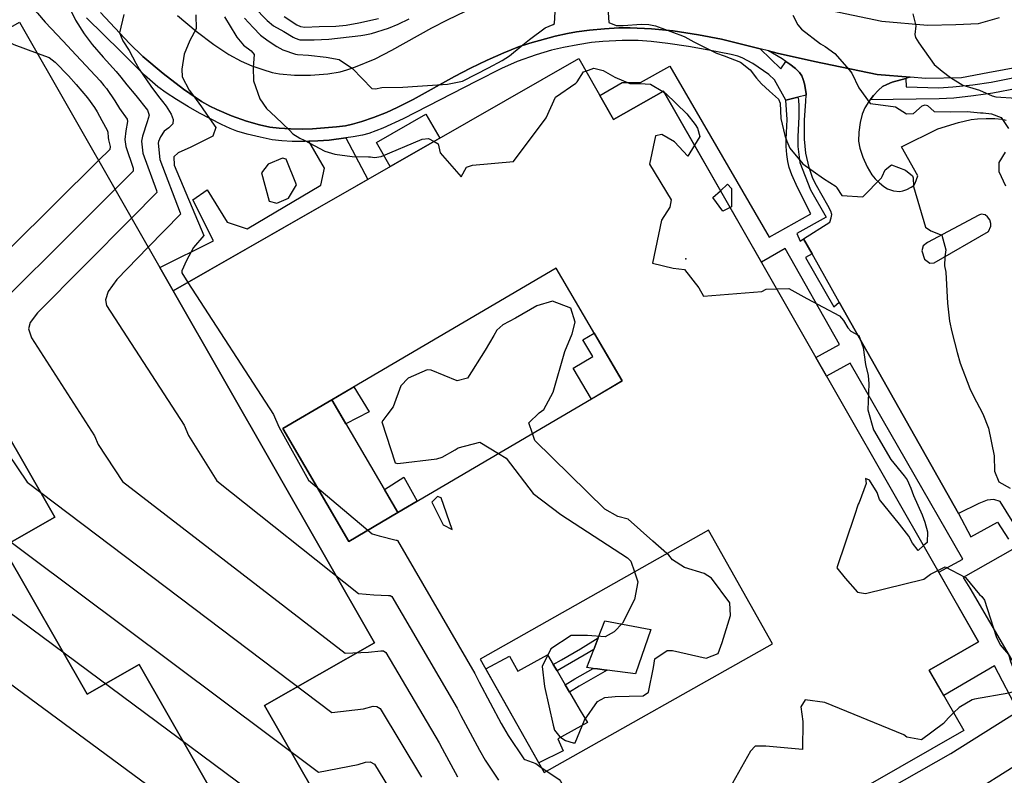
# Model space of a CAD drawing. Units: inches. Extents: x 1171770 to 1177769, y 517460 to 521460.
# Drawn here: x 1173273 to 1173718, y 519474 to 519815 of the extents above; entities that cross this region are included whole.
import ezdxf

# ---------------------------------------------------------------- set-up
doc = ezdxf.new("R2010")
doc.units = ezdxf.units.IN
doc.header["$MEASUREMENT"] = 0
for name, color, linetype, true_color in [('BLDG-Footprint', 7, 'Continuous', 0x6e71de), ('CULTRL-Pad', 7, 'Continuous', 0x6e71de), ('ELEV-Spot Elevation', 7, 'Continuous', 0xc2716a), ('TRANS-Non Street Sidewalk', 7, 'Continuous', 0xc2716a), ('TRANS-Parking Lot', 7, 'Continuous', 0xc2716a), ('TRANS-Road', 7, 'Continuous', 0xc2716a), ('TRANS-Street Sidewalk', 7, 'Continuous', 0xc2716a), ('Undefined', 7, 'Continuous', 0xc2716a)]:
    doc.layers.add(name, color=color, linetype=linetype, true_color=true_color)

msp = doc.modelspace()

# ---------------------------------------------------------------- linework, layer by layer
at = {"layer": 'BLDG-Footprint'}
for points in [[(1173342.09, 519692.84), (1173433.2, 519533.63), (1173383.47, 519505.17), (1173420.65, 519440.21), (1173406.98, 519432.39), (1173383.7, 519419.07), (1173372.63, 519412.74), (1173364.68, 519426.64), (1173378, 519434.26), (1173326.75, 519523.83), (1173303.25, 519510.38), (1173265.1, 519577.05), (1173288.49, 519590.44), (1173217.54, 519714.43), (1173102.19, 519648.42), (1173082.84, 519682.25), (1173144.02, 519717.25), (1173136.33, 519730.68), (1173200.11, 519767.18), (1173197.68, 519771.42), (1173272.59, 519814.29)], [(1173372.63, 519412.74), (1173384.55, 519391.91), (1173397.67, 519370.69), (1173344.39, 519340.2), (1173309.29, 519320.11), (1173297.14, 519341.34), (1173277.17, 519376.24), (1173262.69, 519367.96), (1173210.25, 519459.6), (1173125.27, 519608.11), (1173102.19, 519648.42), (1173217.54, 519714.43), (1173288.49, 519590.44), (1173265.1, 519577.05), (1173303.25, 519510.38), (1173326.75, 519523.83), (1173378, 519434.26), (1173364.68, 519426.64)], [(1173443.8, 519592.5), (1173421.61, 519579.48), (1173391.65, 519630.53), (1173413.84, 519643.55)]]:
    msp.add_lwpolyline(points, close=True, dxfattribs=at)
for points in [[(1173502.31, 519409.72, 0), (1173492.83, 519425.42, 0), (1173444.44, 519396.22, 0), (1173431.16, 519418.25, 0), (1173419.69, 519411.33, 0), (1173406.98, 519432.39, 0), (1173420.65, 519440.21, 0), (1173383.47, 519505.17, 0), (1173433.2, 519533.63, 0), (1173342.09, 519692.84, 0), (1173525.58, 519797.84, 0), (1173541.34, 519770.31, 0), (1173563.87, 519783.19, 0), (1173706.44, 519534.06, 0), (1173684.09, 519521.27, 0), (1173699.77, 519493.87, 0), (1173514.74, 519387.99, 0)], [(1173443.8, 519592.5, 0), (1173545.28, 519652.06, 0), (1173515.31, 519703.11, 0), (1173413.84, 519643.55, 0), (1173391.65, 519630.53, 0), (1173421.61, 519579.48, 0)], [(1173613.24, 519533.18, 0), (1173584.21, 519584.56, 0), (1173480.97, 519526.25, 0), (1173510, 519474.86, 0)]]:
    msp.add_polyline3d(points, close=True, dxfattribs=at)
at = {"layer": 'CULTRL-Pad'}
for points in [[(1173462.67, 519761.84), (1173440.32, 519749.05), (1173434.08, 519759.96), (1173456.43, 519772.75)], [(1173545.28, 519652.06), (1173531.28, 519643.85), (1173523.07, 519657.84), (1173531.96, 519663.06), (1173527.5, 519670.67), (1173532.6, 519673.66)], [(1173430.76, 519638.08), (1173420.25, 519632.63), (1173413.84, 519643.55), (1173423.87, 519649.44)], [(1173452.5, 519597.61), (1173443.8, 519592.5), (1173437.63, 519603.01), (1173446.44, 519608.48)], [(1173558.22, 519539.58), (1173551.31, 519519.6), (1173538.51, 519521.24), (1173538.15, 519521.28), (1173534.09, 519521.8), (1173532.12, 519522.05), (1173529.23, 519522.42), (1173532.37, 519530.55), (1173534.22, 519535.36), (1173534.39, 519535.78), (1173537.36, 519543.47)], [(1173515.77, 519520.87), (1173519.45, 519514.6), (1173521.42, 519511.24), (1173524.16, 519506.57), (1173526.22, 519503.05), (1173529.48, 519497.5), (1173516.13, 519490.2), (1173518.52, 519484.8), (1173507.48, 519479.32), (1173483.48, 519521.8), (1173494.25, 519527.59), (1173498.01, 519520.8), (1173511.47, 519528.21), (1173514.05, 519523.82)]]:
    msp.add_lwpolyline(points, close=True, dxfattribs=at)
at = {"layer": 'ELEV-Spot Elevation'}
msp.add_point((1173574.01, 519707.33, 292.1), dxfattribs=at)
at = {"layer": 'TRANS-Non Street Sidewalk'}
for points in [[(1173724.42, 519502.67), (1173713.66, 519523.15), (1173690.69, 519509.74), (1173684.09, 519521.27), (1173706.44, 519534.06), (1173688.43, 519565.52), (1173699.28, 519571.38), (1173648.35, 519660.13), (1173637.65, 519654.25), (1173632.85, 519662.65), (1173643.57, 519668.54), (1173619, 519711.89), (1173608.2, 519705.72), (1173563.87, 519783.19), (1173541.34, 519770.31), (1173535.16, 519781.1), (1173545.24, 519787.11), (1173553.59, 519787.01), (1173566.75, 519794.41), (1173611.78, 519717.13), (1173630.54, 519727.65), (1173624.6, 519739.54), (1173621.99, 519745.31), (1173620.78, 519748.64), (1173620.2, 519751.35), (1173619.75, 519754.55), (1173619.43, 519758.14), (1173619.34, 519761.27), (1173619.8, 519770.35), (1173619.28, 519779.05), (1173624.76, 519780.39), (1173624.97, 519779.21), (1173625.15, 519776.4), (1173625.16, 519771.72), (1173624.67, 519762.4), (1173624.67, 519758.14), (1173625.61, 519750.87), (1173630.37, 519738.55), (1173637.55, 519726.1), (1173624.26, 519718.81), (1173625.75, 519715.35), (1173627.26, 519716.37), (1173631.11, 519709.56), (1173628.11, 519707.83), (1173640.92, 519685.5), (1173643.46, 519687.66), (1173697.4, 519592.11), (1173702.9, 519581.56), (1173714.95, 519588.2), (1173719.96, 519580.43)], [(1173766.48, 519601.07), (1173699.44, 519563.16), (1173702.5, 519558.31), (1173730.26, 519510.75)]]:
    msp.add_lwpolyline(points, dxfattribs=at)
for points in [[(1173403.41, 519760.47), (1173407.61, 519760.61), (1173412.68, 519760.99), (1173420.25, 519761.97), (1173430.12, 519743.21), (1173342.09, 519692.84), (1173336.07, 519703.37), (1173360.41, 519715.39), (1173350.95, 519733.98), (1173357.52, 519738.48), (1173366.49, 519723.91), (1173375.59, 519720.84), (1173408.93, 519740.54), (1173410.61, 519748.37)], [(1173519.42, 519523.01), (1173515.77, 519520.87), (1173514.05, 519523.82), (1173517.72, 519525.96), (1173526.36, 519530.88), (1173534.39, 519535.78), (1173534.22, 519535.36), (1173532.37, 519530.55), (1173528.09, 519527.94)], [(1173525.82, 519513.98), (1173521.42, 519511.24), (1173519.45, 519514.6), (1173523.83, 519517.31), (1173532.12, 519522.05), (1173534.09, 519521.8), (1173538.15, 519521.28), (1173538.51, 519521.24)]]:
    msp.add_lwpolyline(points, close=True, dxfattribs=at)
at = {"layer": 'TRANS-Parking Lot'}
for points in [[(1173724.35, 519584.33, 0), (1173716.2, 519597.59, 0), (1173713.43, 519598.4, 0), (1173710.39, 519598.14, 0), (1173706.54, 519596.57, 0), (1173697.4, 519592.11, 0), (1173643.46, 519687.66, 0), (1173631.11, 519709.56, 0), (1173627.26, 519716.37, 0), (1173639.14, 519723.8, 0), (1173639.83, 519725.86, 0), (1173640.06, 519727.28, 0), (1173639.62, 519728.81, 0), (1173638.27, 519731.41, 0), (1173633.08, 519740.52, 0), (1173631.49, 519743.67, 0), (1173629.83, 519748.64, 0), (1173628.32, 519755.15, 0), (1173627.74, 519761.4, 0), (1173627.73, 519769.97, 0), (1173628.38, 519778.67, 0), (1173628.42, 519781.28, 0), (1173628.43, 519782.08, 0), (1173627.73, 519786.5, 0), (1173627.18, 519788.46, 0), (1173626.53, 519790.08, 0), (1173625.47, 519791.55, 0), (1173623.58, 519793.36, 0), (1173621.02, 519795.34, 0), (1173619.28, 519796.53, 0), (1173617.54, 519797.71, 0), (1173611.46, 519801.32, 0), (1173615.41, 519800.32, 0), (1173632.3, 519796.51, 0), (1173660.65, 519790.69, 0), (1173675.44, 519789.44, 0), (1173673.49, 519788.88, 0), (1173667.41, 519787.14, 0), (1173664.9, 519786.15, 0), (1173663.07, 519785.18, 0), (1173661.19, 519783.65, 0), (1173658.92, 519781.18, 0), (1173657.4, 519779.2, 0), (1173656.81, 519778.42, 0), (1173655.01, 519775.56, 0), (1173653.85, 519772.71, 0), (1173652.92, 519768.89, 0), (1173652.32, 519764.56, 0), (1173652.21, 519760.53, 0), (1173652.76, 519757.28, 0), (1173654.08, 519753.26, 0), (1173656.01, 519748.97, 0), (1173658.21, 519745.26, 0), (1173659.68, 519743.5, 0), (1173661.61, 519741.62, 0), (1173663.66, 519739.95, 0), (1173665.22, 519738.98, 0), (1173667.96, 519738.1, 0), (1173670.88, 519737.78, 0), (1173672.15, 519737.99, 0), (1173673.96, 519738.62, 0), (1173676, 519739.64, 0), (1173677.15, 519740.49, 0), (1173677.8, 519741.58, 0), (1173678.92, 519744.79, 0), (1173671.55, 519757.91, 0), (1173688, 519766.06, 0), (1173697.37, 519768.95, 0), (1173703.07, 519770.3, 0), (1173706.03, 519770.63, 0), (1173709.9, 519770.79, 0), (1173713.83, 519770.72, 0), (1173716.95, 519770.44, 0), (1173719, 519770.03, 0)], [(1173718.27, 519308.34, 0), (1173700.47, 519344.44, 0), (1173690.54, 519377.77, 0), (1173678.05, 519431.25, 0), (1173676.88, 519434.13, 0), (1173676.22, 519435.34, 0), (1173673.44, 519438.27, 0), (1173670.78, 519440.31, 0), (1173668.92, 519441.18, 0), (1173665.64, 519442.39, 0), (1173659.67, 519440.86, 0), (1173568.89, 519390.01, 0), (1173567.23, 519393.02, 0), (1173564.16, 519398.58, 0), (1173559.43, 519407.14, 0), (1173693.91, 519483.48, 0), (1173724.42, 519502.67, 0)], [(1173741.69, 519489.7, 0), (1173703.44, 519465.64, 0), (1173700.41, 519463.74, 0), (1173698.58, 519460.25, 0), (1173697.97, 519457.57, 0), (1173697.64, 519451.06, 0), (1173699.27, 519439.14, 0), (1173712.26, 519383.53, 0), (1173721.46, 519352.67, 0)]]:
    msp.add_polyline3d(points, dxfattribs=at)
msp.add_polyline3d([(1173682.03, 519707.12, 0), (1173684.4, 519705.27, 0), (1173686.44, 519705.47, 0), (1173710.99, 519719.7, 0), (1173712.02, 519722, 0), (1173711.96, 519723.28, 0), (1173711.48, 519724.92, 0), (1173710.44, 519726.36, 0), (1173709.46, 519727.17, 0), (1173707.7, 519727.51, 0), (1173706.58, 519727.06, 0), (1173683.42, 519714.71, 0), (1173681.45, 519713.16, 0), (1173680.83, 519710.92, 0)], close=True, dxfattribs=at)
at = {"layer": 'TRANS-Road'}
for points in [[(1173725.44, 519794.19), (1173710.65, 519791.38), (1173698.69, 519789.13), (1173682.59, 519788.83), (1173675.44, 519789.44), (1173660.65, 519790.69), (1173632.3, 519796.51), (1173615.41, 519800.32), (1173611.46, 519801.32), (1173607.71, 519802.26), (1173590.14, 519806.7), (1173579.7, 519808.66), (1173568.22, 519810.4), (1173558.55, 519811.31), (1173548.77, 519811.8), (1173543.76, 519811.74), (1173537.3, 519811.37), (1173530.46, 519810.76), (1173524.62, 519810.04), (1173520.45, 519809.28), (1173514.96, 519808.04), (1173503.38, 519804.9), (1173498.34, 519803.14), (1173491.65, 519800.44), (1173484.19, 519797.16), (1173476.62, 519793.59), (1173469.31, 519789.75), (1173450.67, 519779.37), (1173443.48, 519775.68), (1173438.57, 519773.52), (1173432.71, 519771.2), (1173427.51, 519769.38), (1173423.28, 519768.15), (1173420.07, 519767.52), (1173415.95, 519766.96), (1173405.15, 519766.09), (1173400.68, 519766), (1173395.17, 519766.12), (1173390.01, 519766.43), (1173385.88, 519766.87), (1173381.08, 519767.87), (1173375.3, 519769.59), (1173368.47, 519772.04), (1173361.78, 519774.83), (1173358.64, 519776.4), (1173354.96, 519778.53), (1173346.84, 519783.96), (1173337.54, 519791.05), (1173328.38, 519798.8), (1173322.3, 519804.74), (1173309.15, 519818.73)], [(1173344, 519817.37), (1173352.44, 519810.29), (1173360.46, 519804.18), (1173367.24, 519799.66), (1173372.88, 519796.65), (1173377.69, 519794.66), (1173382.62, 519792.89), (1173386.83, 519791.64), (1173390.24, 519790.92), (1173396.91, 519790.37), (1173404.27, 519790.35), (1173412, 519790.97), (1173417.61, 519791.86), (1173420.72, 519792.76), (1173424.65, 519794.13), (1173433.45, 519797.77), (1173440.98, 519801.61), (1173459.1, 519811.72), (1173466.14, 519815.43), (1173474.28, 519819.28)], [(1173636.69, 519820.28), (1173662.69, 519814.8), (1173683.39, 519813.05), (1173696.21, 519813.29), (1173706.44, 519813.69), (1173715.9, 519816.5)]]:
    msp.add_lwpolyline(points, dxfattribs=at)
at = {"layer": 'TRANS-Street Sidewalk'}
for points in [[(1173309.15, 519818.73), (1173322.3, 519804.74), (1173328.38, 519798.8), (1173337.54, 519791.05), (1173346.84, 519783.96), (1173354.96, 519778.53), (1173358.64, 519776.4), (1173361.78, 519774.83), (1173368.47, 519772.04), (1173375.3, 519769.59), (1173381.08, 519767.87), (1173385.88, 519766.87), (1173390.01, 519766.43), (1173395.17, 519766.12), (1173400.68, 519766), (1173405.15, 519766.09), (1173415.95, 519766.96), (1173420.07, 519767.52), (1173423.28, 519768.15), (1173427.51, 519769.38), (1173432.71, 519771.2), (1173438.57, 519773.52), (1173443.48, 519775.68), (1173450.67, 519779.37), (1173469.31, 519789.75), (1173476.62, 519793.59), (1173484.19, 519797.16), (1173491.65, 519800.44), (1173498.34, 519803.14), (1173503.38, 519804.9), (1173514.96, 519808.04), (1173520.45, 519809.28), (1173524.62, 519810.04), (1173530.46, 519810.76), (1173537.3, 519811.37), (1173543.76, 519811.74), (1173548.77, 519811.8), (1173558.55, 519811.31), (1173568.22, 519810.4), (1173579.7, 519808.66), (1173590.14, 519806.7), (1173607.71, 519802.26), (1173617.02, 519793.25), (1173619.28, 519796.53), (1173621.02, 519795.34), (1173623.58, 519793.36), (1173625.47, 519791.55), (1173626.53, 519790.08), (1173627.18, 519788.46), (1173627.73, 519786.5), (1173628.43, 519782.08), (1173628.42, 519781.28), (1173624.76, 519780.39), (1173619.28, 519779.05), (1173614.11, 519788.31), (1173611.63, 519790.73), (1173604.27, 519795.67), (1173599.54, 519798.24), (1173597.56, 519798.94), (1173594.55, 519799.72), (1173584.48, 519801.63), (1173575.17, 519803.27), (1173565.95, 519804.66), (1173558.35, 519805.58), (1173552.44, 519806.03), (1173545.25, 519806.02), (1173536.54, 519805.62), (1173531.41, 519805.07), (1173525.21, 519804.14), (1173518.71, 519802.94), (1173513.2, 519801.7), (1173506.27, 519799.6), (1173497.73, 519796.51), (1173490.62, 519793.33), (1173479.31, 519787.72), (1173446.11, 519770.56), (1173437.01, 519766.4), (1173430.65, 519763.96), (1173427.7, 519763.19), (1173423.59, 519762.4), (1173420.25, 519761.97), (1173412.68, 519760.99), (1173407.61, 519760.61), (1173403.41, 519760.47), (1173401.74, 519760.41), (1173395.9, 519760.42), (1173391.18, 519760.65), (1173386.95, 519761.19), (1173381.41, 519762.27), (1173375.55, 519763.7), (1173370.89, 519765.11), (1173367.81, 519766.31), (1173363.99, 519768.05), (1173353.98, 519773.18), (1173348.97, 519776.02), (1173343.66, 519779.29), (1173338.87, 519782.45), (1173335.15, 519785.13), (1173329.12, 519790.44), (1173318.45, 519801.04), (1173302.93, 519816.35)], [(1173723.85, 519784.38), (1173712.9, 519782.28), (1173704.22, 519781.02), (1173695.27, 519780), (1173688.59, 519779.66), (1173657.4, 519779.2), (1173658.92, 519781.18), (1173661.19, 519783.65), (1173663.07, 519785.18), (1173664.9, 519786.15), (1173667.41, 519787.14), (1173673.49, 519788.88), (1173673.66, 519785.13), (1173688.45, 519784.69), (1173694.88, 519785.03), (1173703.79, 519786.05), (1173712.1, 519787.25), (1173722.76, 519789.3)]]:
    msp.add_lwpolyline(points, dxfattribs=at)
at = {"layer": 'Undefined'}
for p, q in [((1173563.59, 519783.04, 296), (1173564.14, 519782.72, 296)), ((1173586.18, 519734.98, 296), (1173589.67, 519738.11, 296)), ((1173508.64, 519477.26, 298), (1173511.19, 519475.53, 298))]:
    msp.add_line(p, q, dxfattribs=at)
for points, elevation in [([(1173271.79, 519827.83), (1173274.11, 519825.46), (1173278.51, 519820.95), (1173280.69, 519818.36), (1173284.19, 519814.28), (1173286.85, 519811.53), (1173292.18, 519805.87), (1173298.17, 519799.39), (1173309.05, 519787.79), (1173310.79, 519785.74), (1173311.88, 519784.3), (1173315.74, 519778.69), (1173317.86, 519775.34), (1173321.24, 519770.5), (1173321.45, 519769.39), (1173320.65, 519765.14), (1173320.16, 519761.3), (1173320.61, 519758.1), (1173323.99, 519748.31), (1173324.03, 519746.99), (1173315.8, 519738.79)], 304), ([(1173374.35, 519816.21), (1173378.29, 519811.96), (1173381.65, 519808.43), (1173385, 519805.9), (1173388.99, 519803.31), (1173391.71, 519801.84), (1173397.39, 519799.87), (1173398.31, 519799.74), (1173403.34, 519799.38), (1173411.26, 519798.47), (1173417.19, 519797.46), (1173423.16, 519793.44), (1173431.92, 519784.35), (1173433.7, 519784.25), (1173436.45, 519784.82), (1173445.93, 519784.89), (1173452.59, 519785.34), (1173466.14, 519786.33), (1173472.93, 519787.64), (1173473.36, 519787.8), (1173484.75, 519793.68), (1173490.91, 519796.97), (1173494.2, 519799.15), (1173499.56, 519803.54), (1173503.25, 519806.46), (1173510.45, 519811.73), (1173514.08, 519813.31), (1173514.63, 519813.78), (1173515.32, 519827.02)], 294), ([(1173294.27, 519822.85), (1173297.96, 519815.28), (1173301.84, 519809.13), (1173305.48, 519804.28), (1173310.44, 519798.47), (1173316.29, 519792), (1173318.36, 519789.47), (1173321.16, 519785.94), (1173325.15, 519781.13), (1173330.46, 519774.47), (1173331.19, 519772.32), (1173330.38, 519769.25), (1173328.15, 519762.73), (1173327.71, 519760.44), (1173328.32, 519755.13), (1173334.61, 519738.22), (1173334.7, 519737.25), (1173323.26, 519725.75)], 302), ([(1173538.63, 519823.16), (1173539.25, 519814.17), (1173542.57, 519812.83), (1173545.71, 519812.85), (1173553.9, 519813.4), (1173557.29, 519813.36), (1173560.28, 519812.69), (1173572.53, 519808.12), (1173573.56, 519807.64), (1173577.71, 519805.41), (1173587.89, 519800.38), (1173591.4, 519799.05), (1173598.81, 519796.24), (1173603.18, 519792.82), (1173606.04, 519788.98), (1173608.2, 519786.39), (1173611.92, 519783.09), (1173615.94, 519779.57), (1173616.66, 519777.71), (1173616.93, 519770.77), (1173618.83, 519763.03), (1173619.65, 519760.49), (1173621.07, 519757.4), (1173627.03, 519750.29), (1173636.32, 519743.6), (1173642, 519739.96), (1173642.4, 519739.38), (1173644.65, 519735.92), (1173654.06, 519735.38), (1173662.47, 519743.86), (1173662.83, 519744.55), (1173664.19, 519747.61), (1173667.03, 519749.76), (1173673.38, 519747.32), (1173676.61, 519744.76), (1173676.91, 519743.88), (1173677.08, 519739.96), (1173682.44, 519721.64), (1173684.93, 519720.01), (1173689.91, 519717.95), (1173691.62, 519711.39), (1173691.14, 519708.17), (1173691.12, 519704.17), (1173691.62, 519701.25), (1173692.42, 519687.22), (1173693.28, 519679.13), (1173694.31, 519674.31), (1173696.73, 519664.97), (1173698.14, 519660.12), (1173702.47, 519648.58), (1173703.97, 519645.52), (1173708.45, 519637.13), (1173710.88, 519630.73), (1173713.45, 519618.17), (1173713.6, 519611.26), (1173715.68, 519606.42), (1173720.77, 519603.49)], 294), ([(1173319.72, 519817.85), (1173317.88, 519809.51), (1173319.39, 519805.86), (1173322.11, 519801.57), (1173325.15, 519795.74), (1173326.69, 519793.08), (1173331.94, 519785.32), (1173335.52, 519780.75), (1173337.34, 519778.39), (1173338.87, 519776.28), (1173341.12, 519772.73), (1173342.05, 519770.34), (1173341.96, 519768.28), (1173340.08, 519766.48), (1173338.03, 519764.97), (1173336.33, 519762.53), (1173335.52, 519760.35), (1173335.35, 519759.57), (1173336.04, 519752.16), (1173345.3, 519728.06), (1173345.36, 519727.52), (1173330.82, 519712.54)], 300), ([(1173352.33, 519817.73), (1173352.43, 519811.29), (1173349.65, 519806.11), (1173347.06, 519799.86), (1173345.95, 519793.11), (1173346.2, 519789.61), (1173349.26, 519783.64), (1173351.33, 519781.04), (1173354.97, 519775.97), (1173357.52, 519772.28), (1173361.37, 519766.68), (1173360.02, 519762.71), (1173350.02, 519757.86), (1173344.34, 519755.25), (1173342.45, 519753.45), (1173342.59, 519749.64), (1173356.01, 519717.88), (1173356.02, 519717.78), (1173351.35, 519712.36), (1173348.11, 519706.56), (1173345.97, 519701.89), (1173345.96, 519700.95), (1173348.75, 519696.65)], 298), ([(1173378.54, 519821.25), (1173384.58, 519815.02), (1173387.55, 519812.68), (1173392.09, 519810.05), (1173396.36, 519807.56), (1173397.34, 519807.03), (1173399.38, 519806.33), (1173399.72, 519806.28), (1173405.91, 519806.34), (1173412.47, 519806.64), (1173426.95, 519808.24), (1173428.85, 519808.57), (1173431.85, 519809.26), (1173439.57, 519811.58), (1173443.89, 519813.44), (1173448.89, 519815.87)], 292), ([(1173622.49, 519817.54), (1173624.72, 519813.12), (1173626.38, 519811.15), (1173634.93, 519804.54), (1173637.1, 519803.36), (1173641.36, 519800.12), (1173647.96, 519792.72), (1173649.05, 519791.2), (1173652.34, 519784.59), (1173657.46, 519777.58), (1173661.06, 519777.15), (1173668.93, 519776.07), (1173673.9, 519772.93), (1173677, 519773.04), (1173680.92, 519776.44), (1173682.26, 519776.92), (1173683.36, 519776.71), (1173686.4, 519773.94), (1173693.56, 519773.71), (1173701.3, 519774), (1173707.38, 519773.4), (1173708.49, 519773.28), (1173712.27, 519772.87), (1173716.67, 519771.24), (1173719.97, 519766.29)], 292), ([(1173676.72, 519818.18), (1173678.15, 519812.69), (1173677.61, 519808.74), (1173677.87, 519807.45), (1173679.39, 519804.93), (1173686.42, 519795.25), (1173689.98, 519792.22), (1173693.71, 519789.25), (1173699.28, 519785.91), (1173706.88, 519783.57), (1173712.6, 519781), (1173714.3, 519780.55), (1173723.42, 519780)], 290), ([(1173365.32, 519816.79), (1173370.39, 519808.33), (1173370.83, 519807.61), (1173373.87, 519803.99), (1173377.33, 519801.33), (1173378.72, 519799.78), (1173378.27, 519793.79), (1173378.45, 519787.79), (1173381.33, 519779.61), (1173384.33, 519775.36), (1173388.6, 519771.32), (1173394.79, 519765.45), (1173396.22, 519763.89), (1173399.33, 519761.87), (1173401.38, 519761.02), (1173410.74, 519756.05), (1173415.18, 519754.69), (1173423.11, 519753.57), (1173430.44, 519753.39), (1173431.31, 519753.35), (1173433.24, 519753.09), (1173436.24, 519753.63), (1173454.67, 519761.47), (1173457.61, 519761.76), (1173460.12, 519760.38)], 296), ([(1173392.34, 519816.89), (1173398.04, 519813.13), (1173399.75, 519812.36), (1173401.61, 519812.01), (1173408.12, 519812.35), (1173415.69, 519812.47), (1173420.39, 519812.94), (1173426.02, 519813.99), (1173435, 519816.01)], 290), ([(1173262.48, 519808.51), (1173263.83, 519807.18), (1173269.97, 519804.21), (1173280.6, 519800.29)], 306), ([(1173280.6, 519800.29), (1173285.92, 519798.33), (1173288.69, 519796.2), (1173294.72, 519790.08), (1173298.26, 519786.21), (1173303.29, 519780.08), (1173306.52, 519775.76), (1173307.74, 519773.81), (1173309.87, 519769.81), (1173312.22, 519765.54), (1173312.59, 519764.51), (1173312.72, 519762.15), (1173312.89, 519761.07), (1173313.64, 519758.15), (1173313.37, 519756.73), (1173308.37, 519751.77)], 306), ([(1173460.12, 519760.38), (1173462, 519759.35), (1173462.9, 519755.26), (1173472.43, 519744.32), (1173474.86, 519748.74), (1173477.45, 519749.7), (1173496.13, 519751.3), (1173510.83, 519771.03), (1173515.01, 519780.48), (1173524.23, 519786.73), (1173524.83, 519787.32), (1173527.68, 519791.85), (1173528.79, 519792.24)], 296), ([(1173528.79, 519792.24), (1173532.46, 519793.51), (1173536.7, 519792.5), (1173541.96, 519789.45), (1173548.73, 519786.64), (1173553.15, 519786.53), (1173557.98, 519786.29), (1173563.59, 519783.04)], 296), ([(1173564.14, 519782.72), (1173564.87, 519782.29), (1173574.52, 519772.82), (1173578.24, 519768.02), (1173579.24, 519766.44), (1173580.35, 519762.57), (1173577.92, 519758.64)], 296), ([(1173577.92, 519758.64), (1173574.91, 519753.76), (1173568.83, 519760.21), (1173563.24, 519763.5), (1173560.32, 519762.86), (1173557.55, 519750.06), (1173567.34, 519733.98), (1173566.75, 519730.67), (1173562.98, 519724.78), (1173559, 519705.31), (1173568.31, 519703.08), (1173573.35, 519702.49), (1173579.84, 519694.19), (1173582.08, 519690.44), (1173608.35, 519692.46), (1173610.42, 519693.56), (1173615.08, 519693.71)], 296), ([(1173718.45, 519755.52), (1173715.59, 519750.91), (1173715.57, 519746.79), (1173718.57, 519740.36)], 292), ([(1173308.37, 519751.77), (1173208.54, 519652.88), (1173206.68, 519650.46), (1173206.5, 519648.96), (1173209.85, 519642.04), (1173225.5, 519617.38), (1173226.38, 519615.25), (1173232.83, 519606), (1173407.88, 519475.04), (1173425.86, 519478.49), (1173429.06, 519479.68), (1173431.16, 519479.8), (1173433.16, 519478.65), (1173446.36, 519457.13)], 306), ([(1173315.8, 519738.79), (1173244.65, 519667.92), (1173242.04, 519664.48), (1173241.66, 519662.3), (1173243.9, 519656.78), (1173266.01, 519622.27), (1173267.24, 519619.28), (1173276.11, 519606.3), (1173413.92, 519502), (1173428.16, 519503.78), (1173432.56, 519504.88), (1173434.19, 519504.86), (1173435.76, 519503.91), (1173454.43, 519472.76)], 304), ([(1173589.67, 519738.11), (1173592.92, 519741.03), (1173594.68, 519739.16), (1173594.61, 519730.76), (1173594.03, 519730.48)], 296), ([(1173594.03, 519730.48), (1173590.75, 519728.89), (1173586.18, 519734.98)], 296), ([(1173323.26, 519725.75), (1173280.7, 519682.93), (1173277.39, 519678.51), (1173276.69, 519675.6), (1173277.93, 519671.5), (1173306.52, 519627.15), (1173308.1, 519623.3), (1173319.18, 519606.6), (1173419.97, 519528.96), (1173430.47, 519529.34), (1173436.05, 519529.99), (1173437.23, 519529.92), (1173438.37, 519529.21), (1173462.49, 519488.4), (1173463.85, 519485.74), (1173470.69, 519472.93)], 302), ([(1173136.46, 519712.93), (1173137.12, 519709.46), (1173158.51, 519713.29), (1173220.21, 519694.69), (1173172.4, 519637.83), (1173171.32, 519636.43), (1173171.26, 519635.59), (1173175.76, 519627.29), (1173184.99, 519612.5), (1173185.51, 519611.23), (1173189.42, 519605.7), (1173401.84, 519448.08)], 308), ([(1173330.82, 519712.54), (1173316.57, 519697.87), (1173312.75, 519692.54), (1173311.51, 519688.81), (1173311.95, 519686.23), (1173347.03, 519632.03), (1173348.97, 519627.33), (1173361.82, 519606.89), (1173426.01, 519555.93), (1173432.83, 519555.3), (1173439.53, 519555.06), (1173440.27, 519554.98), (1173440.98, 519554.53), (1173470.56, 519504.04), (1173472.23, 519500.77), (1173480.62, 519485.04), (1173483.29, 519480.44), (1173489.21, 519471.51)], 300), ([(1173348.75, 519696.65), (1173387.54, 519636.91), (1173389.83, 519631.35), (1173403.36, 519607.18), (1173432.05, 519582.89), (1173435.24, 519581.98), (1173443.01, 519580.08), (1173443.3, 519580.04), (1173443.59, 519579.85), (1173478.62, 519519.68), (1173480.6, 519515.8), (1173490.54, 519497.16), (1173493.72, 519491.7), (1173500.71, 519481.08), (1173501.13, 519480.85), (1173506.12, 519478.97), (1173508.64, 519477.26)], 298), ([(1173615.08, 519693.71), (1173620.59, 519693.88), (1173628.72, 519689.38), (1173643.6, 519681.54), (1173645.41, 519679.39), (1173647.26, 519676.05), (1173648.63, 519674.52), (1173652.35, 519672.58), (1173654.22, 519667.2), (1173655.28, 519659.47), (1173656.47, 519654.48), (1173656.77, 519650.71), (1173656.36, 519639.05), (1173658.87, 519629.89), (1173666.8, 519616.55), (1173672.74, 519609.1), (1173674.12, 519607.36), (1173675.83, 519603.53), (1173677.06, 519600.16), (1173681.01, 519591.44), (1173682.15, 519588.22), (1173683.41, 519583.8), (1173683.2, 519579.02), (1173681.55, 519577.55)], 296), ([(1173523.89, 519678.62), (1173522, 519685.04), (1173513.64, 519688.15), (1173506.69, 519686.06), (1173497.02, 519680.4), (1173491.22, 519677.41), (1173488.51, 519674.97), (1173487.09, 519672.55), (1173483.2, 519666.02), (1173475.32, 519653.24), (1173470.58, 519652.14), (1173458.84, 519656.93), (1173456.97, 519657.11), (1173448.42, 519653.35), (1173445.11, 519649.87), (1173441.58, 519640.41), (1173438.8, 519636.54), (1173436.56, 519633.52), (1173442.47, 519615.08), (1173443.69, 519614.7), (1173461.33, 519616.89), (1173463.8, 519617.55), (1173469.73, 519620.94), (1173471.01, 519621.79), (1173480.86, 519624.39), (1173489.3, 519619.21)], 296), ([(1173504.67, 519628.23), (1173502.94, 519633.12), (1173507.63, 519637.58), (1173509.84, 519639.14), (1173514.08, 519646.99), (1173519.29, 519665.32), (1173522.54, 519673.41), (1173523.89, 519678.62)], 296), ([(1173148.64, 519637.51), (1173136.25, 519622.77), (1173135.96, 519622.41), (1173135.96, 519622.19), (1173141.55, 519612.49), (1173144.48, 519607.62), (1173144.65, 519607.2), (1173145.94, 519605.4), (1173395.79, 519421.12), (1173421.32, 519428.37), (1173422, 519428.82), (1173425.09, 519429.69), (1173428.02, 519428.76), (1173430.24, 519425.85), (1173430.36, 519425.61), (1173430.96, 519424.47), (1173431.16, 519424.14), (1173431.61, 519423.51), (1173436.27, 519421.12), (1173491.92, 519412.21), (1173492.57, 519412.04), (1173500.19, 519408.51)], 310), ([(1173565.45, 519573.97), (1173559.04, 519579.58), (1173547.88, 519589.53), (1173543.32, 519590.76), (1173537.44, 519594.08), (1173505.76, 519625.14), (1173504.67, 519628.23)], 296), ([(1173489.3, 519619.21), (1173492.77, 519617.07), (1173504.97, 519601.12), (1173517.41, 519591.63), (1173547.69, 519572.11), (1173549.14, 519570.54), (1173550.77, 519565.68)], 296), ([(1173681.55, 519577.55), (1173679.09, 519575.37), (1173676.52, 519578.63), (1173674.97, 519581.9), (1173670.74, 519587.23), (1173661.62, 519598.43), (1173661.11, 519600.19), (1173660.56, 519601.65), (1173657.12, 519607.13), (1173655.35, 519607.93), (1173655.55, 519605.6), (1173652.4, 519597.07), (1173652, 519596.24), (1173650.37, 519591.14), (1173642.38, 519567.56), (1173646.1, 519562.87), (1173651.67, 519556.52), (1173655.25, 519555.89), (1173681.64, 519562.39), (1173684.75, 519564.64), (1173687.99, 519566.29)], 296), ([(1173550.77, 519565.68), (1173552.3, 519561.14), (1173550.82, 519553.26), (1173545.34, 519542.48), (1173541.65, 519538.5), (1173537.53, 519536.37), (1173529.58, 519536.93), (1173522.17, 519536.88), (1173512.93, 519530.86), (1173509.05, 519522.92), (1173510.09, 519513.82), (1173513.95, 519496.27), (1173514.57, 519494.13), (1173517.07, 519491.01), (1173519.53, 519489.47), (1173523.12, 519488.28), (1173523.91, 519488.37), (1173528.22, 519498.56), (1173534, 519507.08), (1173537.31, 519508.81), (1173542.05, 519509.3), (1173554.71, 519509.57), (1173557.06, 519511.23), (1173559.46, 519522.48), (1173560.06, 519526.36), (1173565.51, 519530.05), (1173568.02, 519530.08), (1173583.26, 519526.65), (1173588.64, 519528.76), (1173590.48, 519533.72), (1173594.16, 519545.97), (1173593.97, 519551.62), (1173585.62, 519562.88), (1173582.34, 519564.89), (1173573.36, 519567.63), (1173568.05, 519571.16), (1173566.34, 519573.19), (1173565.45, 519573.97)], 296), ([(1173687.99, 519566.29), (1173691.36, 519568), (1173700.53, 519563.18), (1173706.82, 519555.44), (1173707.94, 519554.5), (1173709.21, 519552.93), (1173714.35, 519536.48), (1173716.29, 519532.71), (1173719.94, 519528.37), (1173720.29, 519527.41), (1173720.85, 519525.08), (1173723.51, 519518.76), (1173725.13, 519515.85), (1173724.99, 519512.31), (1173720.18, 519510.86), (1173704.61, 519508.09), (1173703.58, 519507.75), (1173697.75, 519504.32), (1173695.18, 519501.89)], 296), ([(1173695.18, 519501.89), (1173692.87, 519499.7), (1173690.53, 519497.13), (1173680.61, 519489.65), (1173673.95, 519490.99), (1173672.71, 519491.98), (1173636.94, 519506.62), (1173627.97, 519507.81), (1173626.11, 519504.61), (1173626.89, 519497.99), (1173626.86, 519485.27), (1173610.18, 519486.88), (1173605.34, 519486.84), (1173603.29, 519484.62), (1173595.21, 519470.05)], 296), ([(1173511.19, 519475.53), (1173516.78, 519471.75), (1173517.43, 519470.88), (1173544.35, 519410.75), (1173544.97, 519406.88), (1173545.47, 519406.2), (1173545.94, 519405.84)], 298)]:
    msp.add_lwpolyline(points, dxfattribs=dict(at, elevation=elevation))
at = {"layer": 'Undefined', "elevation": 296}
for points in [[(1173397.89, 519740.8), (1173393.17, 519752.42), (1173391.62, 519752.77), (1173385.03, 519750.08), (1173382.1, 519746.14), (1173385.46, 519733.3), (1173388.97, 519732.44), (1173394.33, 519734.76)], [(1173464.2, 519586.92), (1173468.36, 519584.86), (1173463.41, 519599.19), (1173461.65, 519599.72), (1173459.07, 519597.18)]]:
    msp.add_lwpolyline(points, close=True, dxfattribs=at)

doc.saveas('drawing.dxf')
